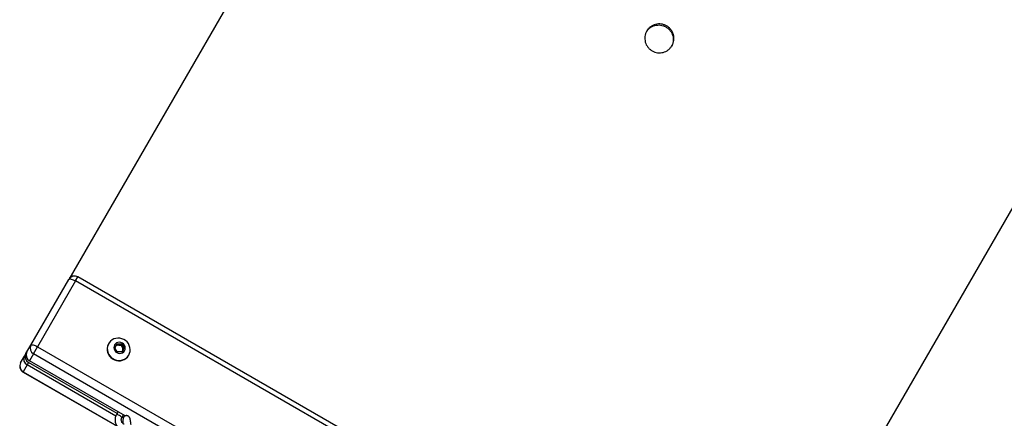
# Model space of a CAD drawing. Units: millimetres. Extents: x -5405 to 3752, y -4962 to 4962.
# Drawn here: x -12 to 933, y 678 to 1061 of the extents above; entities that cross this region are included whole.
import ezdxf

# ---------------------------------------------------------------- set-up
doc = ezdxf.new("R2010")
doc.units = ezdxf.units.MM
doc.header["$MEASUREMENT"] = 0
doc.layers.add('ES_Equipment', color=7, linetype='Continuous')

msp = doc.modelspace()

# ---------------------------------------------------------------- linework, layer by layer
at = {"layer": 'ES_Equipment'}
for p, q in [((917.07, 2338.41), (35.43, 811.37)), ((684.95, 436.37), (1566.59, 1963.41)), ((41.87, 809.82), (44.11, 813.7)), ((682.63, 445.05), (44.11, 813.7)), ((-1.02, 748.23), (35.43, 811.37)), ((41.87, 809.82), (5.41, 746.67)), ((680.39, 441.17), (41.87, 809.82)), ((-4.8, 741.68), (-1.02, 748.23)), ((1.44, 739.8), (5.41, 746.67)), ((5.41, 746.67), (643.93, 378.02)), ((73.64, 749.77), (73.47, 749.48)), ((79.56, 745.72), (81.74, 749.51)), ((81.09, 748.38), (83.35, 748.33)), ((81.74, 749.51), (86.27, 749.42)), ((83.35, 748.33), (85.62, 748.29)), ((85.62, 748.29), (86.27, 749.42)), ((85.62, 748.29), (86.78, 746.35)), ((86.27, 749.42), (88.61, 745.55)), ((-10.92, 731.09), (-7.14, 737.64)), ((-7.14, 737.64), (-5.74, 740.07)), ((-5.74, 740.07), (-4.8, 741.68)), ((1.44, 739.8), (-2.34, 733.25)), ((639.96, 371.15), (1.44, 739.8)), ((81.9, 741.85), (79.56, 745.72)), ((86.42, 741.76), (81.9, 741.85)), ((88.61, 745.55), (86.42, 741.76)), ((86.78, 746.35), (87.95, 744.42)), ((92.72, 738.36), (92.89, 738.66)), ((-4.67, 729.21), (-8.45, 722.66)), ((-3.27, 731.64), (-4.67, 729.21)), ((80.43, 680.07), (-4.67, 729.21)), ((81.73, 682.56), (-3.27, 731.64)), ((89.43, 680.28), (-2.34, 733.25)), ((-8.59, 722.42), (-8.45, 722.66)), ((-8.59, 722.42), (81.72, 670.28)), ((-8.45, 722.66), (81.41, 670.78)), ((82.66, 684.18), (81.03, 681.35)), ((86.22, 678.35), (87.86, 681.18)), ((87.96, 678.96), (86.93, 679.56))]:
    msp.add_line(p, q, dxfattribs=at)
at = {"layer": 'ES_Equipment', "flags": 128}
for points in [[(35.43, 811.37), (35.72, 811.63), (36.21, 811.75), (36.88, 811.74), (37.71, 811.59), (38.66, 811.31), (39.69, 810.91), (40.78, 810.41), (41.87, 809.82)], [(-1.02, 748.23), (-0.74, 748.48), (-0.25, 748.6), (0.42, 748.59), (1.25, 748.44), (2.2, 748.16), (3.23, 747.76), (4.32, 747.26), (5.41, 746.67)], [(73.47, 749.48), (73.03, 748.63), (72.4, 746.83), (72.12, 744.94), (72.19, 743.01), (72.6, 741.11), (73.36, 739.31), (74.43, 737.65), (75.77, 736.19), (77.36, 734.98), (79.12, 734.06), (81.02, 733.46), (82.98, 733.19), (84.94, 733.27), (86.85, 733.68), (88.63, 734.43), (90.24, 735.49), (91.61, 736.81), (92.72, 738.36)], [(92.89, 738.66), (93.68, 740.39), (94.14, 742.25), (94.25, 744.17), (94.01, 746.08), (93.42, 747.94), (92.5, 749.68), (91.29, 751.25), (89.82, 752.59), (88.14, 753.65), (86.3, 754.42), (84.36, 754.86), (82.39, 754.95), (80.45, 754.71), (78.6, 754.12), (76.9, 753.21), (75.4, 752.02), (74.16, 750.58), (73.2, 748.93), (72.57, 747.13), (72.29, 745.23), (72.36, 743.31), (72.78, 741.41), (73.53, 739.6), (74.6, 737.94), (75.95, 736.49), (77.53, 735.28), (79.29, 734.36), (81.19, 733.75), (83.15, 733.49), (85.11, 733.56), (87.02, 733.98), (88.8, 734.73), (90.41, 735.78), (91.79, 737.11), (92.89, 738.66)], [(88.9, 742.86), (89.42, 744.14), (89.58, 745.53), (89.36, 746.92), (88.79, 748.23), (87.89, 749.36), (86.74, 750.24), (85.4, 750.8), (83.98, 751.01), (82.56, 750.85), (81.24, 750.34), (80.12, 749.51), (79.27, 748.41), (78.75, 747.13), (78.59, 745.74), (78.8, 744.35), (79.38, 743.04), (80.27, 741.91), (81.43, 741.04), (82.76, 740.48), (84.19, 740.27), (85.61, 740.42), (86.92, 740.93), (88.04, 741.76), (88.9, 742.86)], [(80, 746.48), (79.78, 746.04), (79.63, 745.6)], [(86.28, 741.77), (86.58, 742.11), (86.86, 742.52)], [(84.07, 680.61), (83.15, 681.08), (82.29, 681.4), (81.6, 681.53), (81.14, 681.46), (81.03, 681.35)], [(86.23, 678.35), (86.26, 678.5), (86.1, 678.93), (85.63, 679.47), (84.93, 680.05), (84.07, 680.61)]]:
    msp.add_lwpolyline(points, dxfattribs=at)
at = {"layer": 'ES_Equipment'}
for centre, radius, start, end in [((40.93, 808.2), 6.35, 60, 150), ((4.43, 745.25), 6.21, 151.32857, 241.26964), ((83.24, 744.57), 3.76, 88.24087, 149.48312), ((83.26, 744.22), 4.12, 31.24694, 88.75306), ((-1.69, 734.65), 6.21, 151.32857, 241.26964), ((-0.28, 737.08), 6.21, 151.32857, 241.26964), ((0.65, 738.7), 6.21, 151.32857, 241.26964), ((83.59, 744.37), 3.76, 330.51688, 31.75913), ((-5.42, 727.92), 6.35, 150, 240), ((-5.46, 728.11), 6.21, 151.32857, 241.26964)]:
    msp.add_arc(centre, radius, start, end, dxfattribs=at)
for points, knots in [([(608.96, 1054.75), (609.73, 1054.25), (611.26, 1053.25), (613.14, 1051.21), (614.61, 1048.88), (615.59, 1046.31), (616.05, 1043.6), (615.97, 1040.86), (615.36, 1038.19), (614.23, 1035.7), (612.64, 1033.47), (610.63, 1031.62), (608.3, 1030.17), (605.72, 1029.23), (603.01, 1028.79), (600.26, 1028.9), (597.57, 1029.53), (595.06, 1030.68), (592.81, 1032.27), (590.92, 1034.29), (589.45, 1036.61), (588.48, 1039.19), (588.01, 1041.89), (588.09, 1044.63), (588.7, 1047.3), (589.83, 1049.79), (591.42, 1052.02), (593.43, 1053.88), (595.76, 1055.32), (598.34, 1056.27), (601.06, 1056.71), (603.8, 1056.59), (606.51, 1055.99), (608.14, 1055.16), (608.96, 1054.75)], [0, 0, 0, 0, 0.0312568, 0.0624958, 0.093767, 0.1249963, 0.1562641, 0.1874964, 0.2187627, 0.2499967, 0.2812607, 0.3124968, 0.3437557, 0.3749969, 0.4062568, 0.4374974, 0.4687616, 0.4999979, 0.5312637, 0.5624983, 0.5937671, 0.6249988, 0.6562692, 0.6874991, 0.7187649, 0.7499991, 0.7812611, 0.8124993, 0.8437606, 0.8749996, 0.9062592, 0.9375001, 0.9687523, 1, 1, 1, 1]), ([(589.65, 1049.17), (590.03, 1049.76), (590.92, 1051.1), (592.82, 1052.8), (595.14, 1054.26), (597.73, 1055.21), (600.45, 1055.66), (603.2, 1055.54), (605.9, 1054.94), (607.54, 1054.12), (608.35, 1053.7)], [0, 0, 0, 0, 0.099158, 0.228006, 0.356893, 0.485615, 0.614342, 0.742917, 0.871483, 1, 1, 1, 1]), ([(608.35, 1053.7), (609.12, 1053.2), (610.66, 1052.2), (612.53, 1050.16), (614, 1047.83), (614.97, 1045.25), (615.44, 1042.54), (615.34, 1039.8), (614.82, 1037.3), (614.1, 1035.86), (613.79, 1035.24)], [0, 0, 0, 0, 0.128559, 0.257075, 0.38578, 0.514386, 0.643231, 0.772004, 0.900972, 1, 1, 1, 1]), ([(81.03, 681.35), (80.85, 681.02), (80.4, 680.18), (79.92, 678.7), (79.67, 676.94), (79.73, 675.16), (80.09, 673.41), (80.76, 671.73), (81.71, 670.19), (82.92, 668.82), (84.34, 667.66), (85.95, 666.78), (87.35, 666.23), (88.22, 666.1), (88.5, 666.06)], [0, 0, 0, 0, 0.056298, 0.145953, 0.235632, 0.325367, 0.415246, 0.505329, 0.595647, 0.686201, 0.77697, 0.867912, 0.958973, 1, 1, 1, 1]), ([(95.09, 671.61), (95.08, 671.63), (95.02, 672.22), (94.88, 673.31), (94.68, 674.8), (94.46, 676.09), (94.23, 677.21), (94.03, 677.97), (93.77, 678.63), (93.46, 679.16), (93, 679.72), (92.33, 680.21), (91.48, 680.54), (90.51, 680.62), (89.58, 680.41), (88.81, 679.97), (88.25, 679.44), (87.88, 678.88), (87.65, 678.35), (87.51, 677.85), (87.41, 677.3), (87.34, 676.58), (87.3, 675.58), (87.3, 674.38), (87.33, 673.45), (87.34, 673.01)], [0, 0, 0, 0, 0.001881, 0.067998, 0.134584, 0.20214, 0.271933, 0.348995, 0.383239, 0.411543, 0.440458, 0.471643, 0.505163, 0.540017, 0.577115, 0.608717, 0.636999, 0.663252, 0.688926, 0.716993, 0.75238, 0.807978, 0.87715, 0.942592, 1, 1, 1, 1]), ([(88.62, 672.2), (88.61, 672.21), (88.23, 672.31), (87.55, 672.77), (86.69, 673.56), (86.07, 674.54), (85.73, 675.61), (85.67, 676.72), (85.86, 677.64), (86.13, 678.15), (86.22, 678.35)], [0, 0, 0, 0, 0.002936, 0.152121, 0.300831, 0.449641, 0.59945, 0.751252, 0.905929, 1, 1, 1, 1])]:
    msp.add_open_spline(points, degree=3, knots=knots, dxfattribs=at)

doc.saveas('drawing.dxf')
